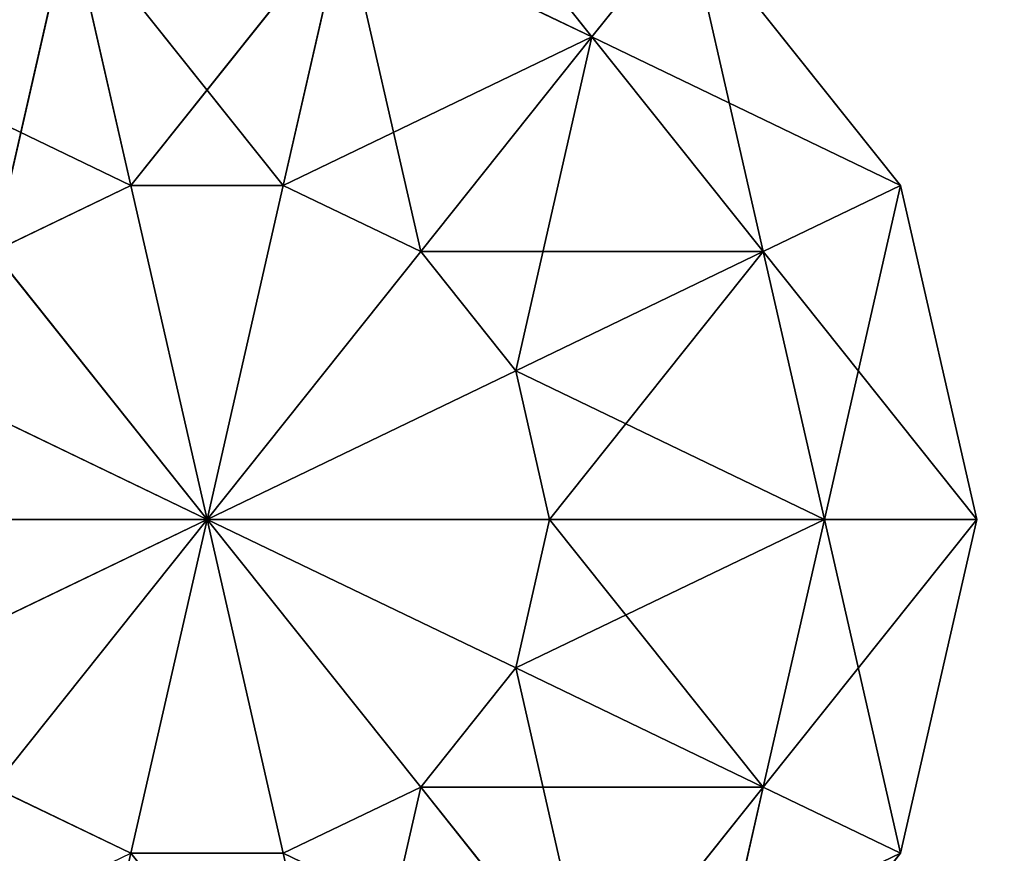
# Model space of a CAD drawing. Units: inches. Extents: x -2138 to 642, y -23 to 118.
# Drawn here: x 59 to 62, y 38 to 41 of the extents above; entities that cross this region are included whole.
import ezdxf

# ---------------------------------------------------------------- set-up
doc = ezdxf.new("R2010")
doc.units = ezdxf.units.IN
doc.header["$MEASUREMENT"] = 0
doc.layers.get('0').update_dxf_attribs({"true_color": 0xff5454})

# ---------------------------------------------------------------- blocks, each defined once
blk = doc.blocks.new('Bry_a1_37')
for p, q in [((-13.7256, -12.54324, -7.78808), (-14.05622, -12.6187, -7.78808)), ((-14.02347, -12.6187, -7.93153), (-13.7256, -12.54324, -7.78808)), ((-13.7256, -12.54324, -7.78808), (-14.02347, -12.6187, -7.64463)), ((-13.7256, -12.54324, -7.78808), (-13.93174, -12.6187, -8.04657)), ((-13.7256, -12.54324, -7.78808), (-13.93174, -12.6187, -7.52959)), ((-13.7256, -12.54324, -7.78808), (-13.79917, -12.6187, -8.11041)), ((-13.7256, -12.54324, -7.78808), (-13.79917, -12.6187, -7.46575)), ((-13.7256, -12.54324, -7.78808), (-13.65203, -12.6187, -8.11041)), ((-13.7256, -12.54324, -7.78808), (-13.51946, -12.6187, -8.04657)), ((-13.7256, -12.54324, -7.78808), (-13.42772, -12.6187, -7.93153)), ((-13.7256, -12.54324, -7.78808), (-13.39498, -12.6187, -7.78808)), ((-13.42772, -12.6187, -7.64463), (-13.7256, -12.54324, -7.78808)), ((-13.7256, -12.54324, -7.78808), (-13.51946, -12.6187, -7.52959)), ((-13.7256, -12.54324, -7.78808), (-13.65203, -12.6187, -7.46575)), ((-14.09704, -12.83014, -7.3223), (-13.79917, -12.6187, -7.46575)), ((-13.79917, -12.6187, -8.11041), (-13.93174, -12.6187, -8.04657)), ((-13.93174, -12.6187, -7.52959), (-13.79917, -12.6187, -7.46575)), ((-13.85816, -12.83014, -8.3689), (-13.79917, -12.6187, -8.11041)), ((-13.85816, -12.83014, -7.20726), (-13.79917, -12.6187, -7.46575)), ((-13.85816, -12.83014, -7.20726), (-13.65203, -12.6187, -7.46575)), ((-13.65203, -12.6187, -8.11041), (-13.79917, -12.6187, -8.11041)), ((-13.79917, -12.6187, -7.46575), (-13.65203, -12.6187, -7.46575)), ((-13.59303, -12.83014, -8.3689), (-13.79917, -12.6187, -8.11041)), ((-13.51946, -12.6187, -8.04657), (-13.65203, -12.6187, -8.11041)), ((-13.65203, -12.6187, -7.46575), (-13.51946, -12.6187, -7.52959)), ((-13.35415, -12.83014, -8.25386), (-13.65203, -12.6187, -8.11041)), ((-13.59303, -12.83014, -8.3689), (-13.65203, -12.6187, -8.11041)), ((-13.59303, -12.83014, -7.20726), (-13.65203, -12.6187, -7.46575)), ((-13.59303, -12.83014, -7.20726), (-13.51946, -12.6187, -7.52959)), ((-13.42772, -12.6187, -7.93153), (-13.51946, -12.6187, -8.04657)), ((-13.51946, -12.6187, -7.52959), (-13.42772, -12.6187, -7.64463)), ((-13.18884, -12.83014, -8.04657), (-13.51946, -12.6187, -8.04657)), ((-13.35415, -12.83014, -8.25386), (-13.51946, -12.6187, -8.04657)), ((-13.35415, -12.83014, -7.3223), (-13.51946, -12.6187, -7.52959)), ((-13.39498, -12.6187, -7.78808), (-13.42772, -12.6187, -7.93153)), ((-13.12984, -12.83014, -7.78808), (-13.42772, -12.6187, -7.93153)), ((-13.18884, -12.83014, -8.04657), (-13.42772, -12.6187, -7.93153)), ((-13.35415, -12.83014, -7.3223), (-13.42772, -12.6187, -7.64463)), ((-13.18884, -12.83014, -7.52959), (-13.42772, -12.6187, -7.64463)), ((-13.39498, -12.6187, -7.78808), (-13.42772, -12.6187, -7.64463)), ((-13.39498, -12.6187, -7.78808), (-13.12984, -12.83014, -7.78808)), ((-13.18884, -12.83014, -7.52959), (-13.39498, -12.6187, -7.78808)), ((-13.59303, -12.83014, -7.20726), (-13.35415, -12.83014, -7.3223)), ((-13.56029, -13.13568, -7.06381), (-13.35415, -12.83014, -7.3223)), ((-13.18884, -12.83014, -8.04657), (-13.35415, -12.83014, -8.25386)), ((-13.35415, -12.83014, -7.3223), (-13.18884, -12.83014, -7.52959)), ((-13.05627, -13.13568, -8.11041), (-13.35415, -12.83014, -8.25386)), ((-13.26241, -13.13568, -7.20726), (-13.35415, -12.83014, -7.3223)), ((-13.26241, -13.13568, -7.20726), (-13.18884, -12.83014, -7.52959)), ((-13.12984, -12.83014, -7.78808), (-13.18884, -12.83014, -8.04657)), ((-13.18884, -12.83014, -7.52959), (-13.12984, -12.83014, -7.78808)), ((-12.9827, -13.13568, -7.78808), (-13.18884, -12.83014, -8.04657)), ((-13.05627, -13.13568, -8.11041), (-13.18884, -12.83014, -8.04657)), ((-13.05627, -13.13568, -7.46575), (-13.18884, -12.83014, -7.52959)), ((-13.12984, -12.83014, -7.78808), (-12.9827, -13.13568, -7.78808)), ((-13.05627, -13.13568, -7.46575), (-13.12984, -12.83014, -7.78808)), ((-13.05627, -13.13568, -8.11041), (-13.26241, -13.13568, -8.3689)), ((-13.26241, -13.13568, -7.20726), (-13.05627, -13.13568, -7.46575)), ((-13.05627, -13.4748, -8.11041), (-13.26241, -13.13568, -8.3689)), ((-13.26241, -13.4748, -7.20726), (-13.05627, -13.13568, -7.46575)), ((-12.9827, -13.13568, -7.78808), (-13.05627, -13.13568, -8.11041)), ((-13.05627, -13.13568, -7.46575), (-12.9827, -13.13568, -7.78808)), ((-12.9827, -13.4748, -7.78808), (-13.05627, -13.13568, -8.11041)), ((-13.05627, -13.4748, -8.11041), (-13.05627, -13.13568, -8.11041)), ((-13.05627, -13.4748, -7.46575), (-13.05627, -13.13568, -7.46575)), ((-13.05627, -13.4748, -7.46575), (-12.9827, -13.13568, -7.78808)), ((-12.9827, -13.13568, -7.78808), (-12.9827, -13.4748, -7.78808)), ((-13.35415, -13.78034, -7.3223), (-13.26241, -13.4748, -7.20726)), ((-13.35415, -13.78034, -7.3223), (-13.05627, -13.4748, -7.46575)), ((-13.05627, -13.4748, -8.11041), (-13.26241, -13.4748, -8.3689)), ((-13.26241, -13.4748, -7.20726), (-13.05627, -13.4748, -7.46575)), ((-13.18884, -13.78034, -8.04657), (-13.26241, -13.4748, -8.3689)), ((-13.18884, -13.78034, -8.04657), (-13.05627, -13.4748, -8.11041)), ((-13.18884, -13.78034, -7.52959), (-13.05627, -13.4748, -7.46575)), ((-13.18884, -13.78034, -7.52959), (-12.9827, -13.4748, -7.78808)), ((-12.9827, -13.4748, -7.78808), (-13.12984, -13.78034, -7.78808)), ((-13.12984, -13.78034, -7.78808), (-13.05627, -13.4748, -8.11041)), ((-12.9827, -13.4748, -7.78808), (-13.05627, -13.4748, -8.11041)), ((-13.05627, -13.4748, -7.46575), (-12.9827, -13.4748, -7.78808)), ((-13.93174, -13.99177, -7.52959), (-13.85816, -13.78034, -7.20726)), ((-13.79917, -13.99177, -7.46575), (-13.85816, -13.78034, -7.20726)), ((-13.79917, -13.99177, -7.46575), (-13.59303, -13.78034, -7.20726)), ((-13.65203, -13.99177, -7.46575), (-13.59303, -13.78034, -7.20726)), ((-13.65203, -13.99177, -7.46575), (-13.35415, -13.78034, -7.3223)), ((-13.59303, -13.78034, -7.20726), (-13.35415, -13.78034, -7.3223)), ((-13.51946, -13.99177, -8.04657), (-13.59303, -13.78034, -8.3689)), ((-13.51946, -13.99177, -8.04657), (-13.35415, -13.78034, -8.25386)), ((-13.51946, -13.99177, -7.52959), (-13.35415, -13.78034, -7.3223)), ((-13.51946, -13.99177, -7.52959), (-13.18884, -13.78034, -7.52959)), ((-13.42772, -13.99177, -7.93153), (-13.18884, -13.78034, -8.04657)), ((-13.42772, -13.99177, -7.93153), (-13.35415, -13.78034, -8.25386)), ((-13.42772, -13.99177, -7.64463), (-13.18884, -13.78034, -7.52959)), ((-13.42772, -13.99177, -7.64463), (-13.12984, -13.78034, -7.78808)), ((-13.12984, -13.78034, -7.78808), (-13.39498, -13.99177, -7.78808)), ((-13.39498, -13.99177, -7.78808), (-13.18884, -13.78034, -8.04657)), ((-13.18884, -13.78034, -8.04657), (-13.35415, -13.78034, -8.25386)), ((-13.35415, -13.78034, -7.3223), (-13.18884, -13.78034, -7.52959)), ((-13.12984, -13.78034, -7.78808), (-13.18884, -13.78034, -8.04657)), ((-13.18884, -13.78034, -7.52959), (-13.12984, -13.78034, -7.78808)), ((-13.7256, -14.06724, -7.78808), (-14.05622, -13.99177, -7.78808)), ((-13.7256, -14.06724, -7.78808), (-14.02347, -13.99177, -7.93153)), ((-14.02347, -13.99177, -7.64463), (-13.7256, -14.06724, -7.78808)), ((-13.7256, -14.06724, -7.78808), (-13.93174, -13.99177, -8.04657)), ((-13.93174, -13.99177, -8.04657), (-13.79917, -13.99177, -8.11041)), ((-13.7256, -14.06724, -7.78808), (-13.93174, -13.99177, -7.52959)), ((-13.79917, -13.99177, -7.46575), (-13.93174, -13.99177, -7.52959)), ((-13.7256, -14.06724, -7.78808), (-13.79917, -13.99177, -8.11041)), ((-13.7256, -14.06724, -7.78808), (-13.79917, -13.99177, -7.46575)), ((-13.65203, -13.99177, -7.46575), (-13.79917, -13.99177, -7.46575)), ((-13.42772, -13.99177, -7.93153), (-13.7256, -14.06724, -7.78808)), ((-13.7256, -14.06724, -7.78808), (-13.51946, -13.99177, -8.04657)), ((-13.7256, -14.06724, -7.78808), (-13.65203, -13.99177, -8.11041)), ((-13.7256, -14.06724, -7.78808), (-13.65203, -13.99177, -7.46575)), ((-13.7256, -14.06724, -7.78808), (-13.51946, -13.99177, -7.52959)), ((-13.7256, -14.06724, -7.78808), (-13.42772, -13.99177, -7.64463)), ((-13.7256, -14.06724, -7.78808), (-13.39498, -13.99177, -7.78808)), ((-13.65203, -13.99177, -8.11041), (-13.51946, -13.99177, -8.04657)), ((-13.51946, -13.99177, -7.52959), (-13.65203, -13.99177, -7.46575)), ((-13.51946, -13.99177, -8.04657), (-13.42772, -13.99177, -7.93153)), ((-13.42772, -13.99177, -7.64463), (-13.51946, -13.99177, -7.52959)), ((-13.39498, -13.99177, -7.78808), (-13.42772, -13.99177, -7.64463)), ((-13.39498, -13.99177, -7.78808), (-13.42772, -13.99177, -7.93153))]:
    blk.add_line(p, q)
at = {"color": 254, "true_color": 0xcccccc}
mesh = blk.add_polyface(dxfattribs=at)
corners = [(-14.02347, -12.6187, -7.64463), (-13.7256, -12.54324, -7.78808), (-14.05622, -12.6187, -7.78808)]
mesh.append_faces([[corners[k] for k in face] for face in [(0, 1, 2)]], dxfattribs={"color": 254})
mesh = blk.add_polyface(dxfattribs=at)
corners = [(-13.7256, -12.54324, -7.78808), (-14.02347, -12.6187, -7.93153), (-14.05622, -12.6187, -7.78808)]
mesh.append_faces([[corners[k] for k in face] for face in [(0, 1, 2)]], dxfattribs={"color": 254})
mesh = blk.add_polyface(dxfattribs=at)
corners = [(-13.7256, -12.54324, -7.78808), (-13.93174, -12.6187, -8.04657), (-14.02347, -12.6187, -7.93153)]
mesh.append_faces([[corners[k] for k in face] for face in [(0, 1, 2)]], dxfattribs={"color": 254})
mesh = blk.add_polyface(dxfattribs=at)
corners = [(-13.93174, -12.6187, -7.52959), (-13.7256, -12.54324, -7.78808), (-14.02347, -12.6187, -7.64463)]
mesh.append_faces([[corners[k] for k in face] for face in [(0, 1, 2)]], dxfattribs={"color": 254})
mesh = blk.add_polyface(dxfattribs=at)
corners = [(-13.7256, -12.54324, -7.78808), (-13.79917, -12.6187, -8.11041), (-13.93174, -12.6187, -8.04657)]
mesh.append_faces([[corners[k] for k in face] for face in [(0, 1, 2)]], dxfattribs={"color": 254})
mesh = blk.add_polyface(dxfattribs=at)
corners = [(-13.79917, -12.6187, -7.46575), (-13.7256, -12.54324, -7.78808), (-13.93174, -12.6187, -7.52959)]
mesh.append_faces([[corners[k] for k in face] for face in [(0, 1, 2)]], dxfattribs={"color": 254})
mesh = blk.add_polyface(dxfattribs=at)
corners = [(-13.7256, -12.54324, -7.78808), (-13.65203, -12.6187, -8.11041), (-13.79917, -12.6187, -8.11041)]
mesh.append_faces([[corners[k] for k in face] for face in [(0, 1, 2)]], dxfattribs={"color": 254})
mesh = blk.add_polyface(dxfattribs=at)
corners = [(-13.65203, -12.6187, -7.46575), (-13.7256, -12.54324, -7.78808), (-13.79917, -12.6187, -7.46575)]
mesh.append_faces([[corners[k] for k in face] for face in [(0, 1, 2)]], dxfattribs={"color": 254})
mesh = blk.add_polyface(dxfattribs=at)
corners = [(-13.7256, -12.54324, -7.78808), (-13.51946, -12.6187, -8.04657), (-13.65203, -12.6187, -8.11041)]
mesh.append_faces([[corners[k] for k in face] for face in [(0, 1, 2)]], dxfattribs={"color": 254})
mesh = blk.add_polyface(dxfattribs=at)
corners = [(-13.7256, -12.54324, -7.78808), (-13.42772, -12.6187, -7.93153), (-13.51946, -12.6187, -8.04657)]
mesh.append_faces([[corners[k] for k in face] for face in [(0, 1, 2)]], dxfattribs={"color": 254})
mesh = blk.add_polyface(dxfattribs=at)
corners = [(-13.39498, -12.6187, -7.78808), (-13.42772, -12.6187, -7.93153), (-13.7256, -12.54324, -7.78808)]
mesh.append_faces([[corners[k] for k in face] for face in [(0, 1, 2)]], dxfattribs={"color": 254})
mesh = blk.add_polyface(dxfattribs=at)
corners = [(-13.51946, -12.6187, -7.52959), (-13.42772, -12.6187, -7.64463), (-13.7256, -12.54324, -7.78808)]
mesh.append_faces([[corners[k] for k in face] for face in [(0, 1, 2)]], dxfattribs={"color": 254})
mesh = blk.add_polyface(dxfattribs=at)
corners = [(-13.65203, -12.6187, -7.46575), (-13.51946, -12.6187, -7.52959), (-13.7256, -12.54324, -7.78808)]
mesh.append_faces([[corners[k] for k in face] for face in [(0, 1, 2)]], dxfattribs={"color": 254})
mesh = blk.add_polyface(dxfattribs=at)
corners = [(-13.42772, -12.6187, -7.64463), (-13.39498, -12.6187, -7.78808), (-13.7256, -12.54324, -7.78808)]
mesh.append_faces([[corners[k] for k in face] for face in [(0, 1, 2)]], dxfattribs={"color": 254})
mesh = blk.add_polyface(dxfattribs=at)
corners = [(-13.93174, -12.6187, -8.04657), (-13.85816, -12.83014, -8.3689), (-14.09704, -12.83014, -8.25386)]
mesh.append_faces([[corners[k] for k in face] for face in [(0, 1, 2)]], dxfattribs={"color": 254})
mesh = blk.add_polyface(dxfattribs=at)
corners = [(-14.09704, -12.83014, -7.3223), (-13.79917, -12.6187, -7.46575), (-13.93174, -12.6187, -7.52959)]
mesh.append_faces([[corners[k] for k in face] for face in [(0, 1, 2)]], dxfattribs={"color": 254})
mesh = blk.add_polyface(dxfattribs=at)
corners = [(-13.85816, -12.83014, -7.20726), (-13.79917, -12.6187, -7.46575), (-14.09704, -12.83014, -7.3223)]
mesh.append_faces([[corners[k] for k in face] for face in [(0, 1, 2)]], dxfattribs={"color": 254})
mesh = blk.add_polyface(dxfattribs=at)
corners = [(-13.93174, -12.6187, -8.04657), (-13.79917, -12.6187, -8.11041), (-13.85816, -12.83014, -8.3689)]
mesh.append_faces([[corners[k] for k in face] for face in [(0, 1, 2)]], dxfattribs={"color": 254})
mesh = blk.add_polyface(dxfattribs=at)
corners = [(-13.79917, -12.6187, -8.11041), (-13.59303, -12.83014, -8.3689), (-13.85816, -12.83014, -8.3689)]
mesh.append_faces([[corners[k] for k in face] for face in [(0, 1, 2)]], dxfattribs={"color": 254})
mesh = blk.add_polyface(dxfattribs=at)
corners = [(-13.85816, -12.83014, -7.20726), (-13.65203, -12.6187, -7.46575), (-13.79917, -12.6187, -7.46575)]
mesh.append_faces([[corners[k] for k in face] for face in [(0, 1, 2)]], dxfattribs={"color": 254})
mesh = blk.add_polyface(dxfattribs=at)
corners = [(-13.59303, -12.83014, -7.20726), (-13.65203, -12.6187, -7.46575), (-13.85816, -12.83014, -7.20726)]
mesh.append_faces([[corners[k] for k in face] for face in [(0, 1, 2)]], dxfattribs={"color": 254})
mesh = blk.add_polyface(dxfattribs=at)
corners = [(-13.65203, -12.6187, -8.11041), (-13.59303, -12.83014, -8.3689), (-13.79917, -12.6187, -8.11041)]
mesh.append_faces([[corners[k] for k in face] for face in [(0, 1, 2)]], dxfattribs={"color": 254})
mesh = blk.add_polyface(dxfattribs=at)
corners = [(-13.51946, -12.6187, -8.04657), (-13.35415, -12.83014, -8.25386), (-13.65203, -12.6187, -8.11041)]
mesh.append_faces([[corners[k] for k in face] for face in [(0, 1, 2)]], dxfattribs={"color": 254})
mesh = blk.add_polyface(dxfattribs=at)
corners = [(-13.65203, -12.6187, -8.11041), (-13.35415, -12.83014, -8.25386), (-13.59303, -12.83014, -8.3689)]
mesh.append_faces([[corners[k] for k in face] for face in [(0, 1, 2)]], dxfattribs={"color": 254})
mesh = blk.add_polyface(dxfattribs=at)
corners = [(-13.59303, -12.83014, -7.20726), (-13.51946, -12.6187, -7.52959), (-13.65203, -12.6187, -7.46575)]
mesh.append_faces([[corners[k] for k in face] for face in [(0, 1, 2)]], dxfattribs={"color": 254})
mesh = blk.add_polyface(dxfattribs=at)
corners = [(-13.59303, -12.83014, -7.20726), (-13.35415, -12.83014, -7.3223), (-13.51946, -12.6187, -7.52959)]
mesh.append_faces([[corners[k] for k in face] for face in [(0, 1, 2)]], dxfattribs={"color": 254})
mesh = blk.add_polyface(dxfattribs=at)
corners = [(-13.42772, -12.6187, -7.93153), (-13.18884, -12.83014, -8.04657), (-13.51946, -12.6187, -8.04657)]
mesh.append_faces([[corners[k] for k in face] for face in [(0, 1, 2)]], dxfattribs={"color": 254})
mesh = blk.add_polyface(dxfattribs=at)
corners = [(-13.18884, -12.83014, -8.04657), (-13.35415, -12.83014, -8.25386), (-13.51946, -12.6187, -8.04657)]
mesh.append_faces([[corners[k] for k in face] for face in [(0, 1, 2)]], dxfattribs={"color": 254})
mesh = blk.add_polyface(dxfattribs=at)
corners = [(-13.35415, -12.83014, -7.3223), (-13.42772, -12.6187, -7.64463), (-13.51946, -12.6187, -7.52959)]
mesh.append_faces([[corners[k] for k in face] for face in [(0, 1, 2)]], dxfattribs={"color": 254})
mesh = blk.add_polyface(dxfattribs=at)
corners = [(-13.12984, -12.83014, -7.78808), (-13.42772, -12.6187, -7.93153), (-13.39498, -12.6187, -7.78808)]
mesh.append_faces([[corners[k] for k in face] for face in [(0, 1, 2)]], dxfattribs={"color": 254})
mesh = blk.add_polyface(dxfattribs=at)
corners = [(-13.12984, -12.83014, -7.78808), (-13.18884, -12.83014, -8.04657), (-13.42772, -12.6187, -7.93153)]
mesh.append_faces([[corners[k] for k in face] for face in [(0, 1, 2)]], dxfattribs={"color": 254})
mesh = blk.add_polyface(dxfattribs=at)
corners = [(-13.35415, -12.83014, -7.3223), (-13.18884, -12.83014, -7.52959), (-13.42772, -12.6187, -7.64463)]
mesh.append_faces([[corners[k] for k in face] for face in [(0, 1, 2)]], dxfattribs={"color": 254})
mesh = blk.add_polyface(dxfattribs=at)
corners = [(-13.18884, -12.83014, -7.52959), (-13.39498, -12.6187, -7.78808), (-13.42772, -12.6187, -7.64463)]
mesh.append_faces([[corners[k] for k in face] for face in [(0, 1, 2)]], dxfattribs={"color": 254})
mesh = blk.add_polyface(dxfattribs=at)
corners = [(-13.18884, -12.83014, -7.52959), (-13.12984, -12.83014, -7.78808), (-13.39498, -12.6187, -7.78808)]
mesh.append_faces([[corners[k] for k in face] for face in [(0, 1, 2)]], dxfattribs={"color": 254})
mesh = blk.add_polyface(dxfattribs=at)
corners = [(-13.85816, -12.83014, -7.20726), (-14.09704, -12.83014, -7.3223), (-14.18879, -13.13568, -7.20726)]
mesh.append_faces([[corners[k] for k in face] for face in [(0, 1, 2)]], dxfattribs={"color": 254})
mesh = blk.add_polyface(dxfattribs=at)
corners = [(-13.35415, -12.83014, -7.3223), (-13.59303, -12.83014, -7.20726), (-13.56029, -13.13568, -7.06381)]
mesh.append_faces([[corners[k] for k in face] for face in [(0, 1, 2)]], dxfattribs={"color": 254})
mesh = blk.add_polyface(dxfattribs=at)
corners = [(-13.26241, -13.13568, -7.20726), (-13.35415, -12.83014, -7.3223), (-13.56029, -13.13568, -7.06381)]
mesh.append_faces([[corners[k] for k in face] for face in [(0, 1, 2)]], dxfattribs={"color": 254})
mesh = blk.add_polyface(dxfattribs=at)
corners = [(-13.18884, -12.83014, -8.04657), (-13.05627, -13.13568, -8.11041), (-13.35415, -12.83014, -8.25386)]
mesh.append_faces([[corners[k] for k in face] for face in [(0, 1, 2)]], dxfattribs={"color": 254})
mesh = blk.add_polyface(dxfattribs=at)
corners = [(-13.35415, -12.83014, -8.25386), (-13.05627, -13.13568, -8.11041), (-13.26241, -13.13568, -8.3689)]
mesh.append_faces([[corners[k] for k in face] for face in [(0, 1, 2)]], dxfattribs={"color": 254})
mesh = blk.add_polyface(dxfattribs=at)
corners = [(-13.35415, -12.83014, -7.3223), (-13.26241, -13.13568, -7.20726), (-13.18884, -12.83014, -7.52959)]
mesh.append_faces([[corners[k] for k in face] for face in [(0, 1, 2)]], dxfattribs={"color": 254})
mesh = blk.add_polyface(dxfattribs=at)
corners = [(-13.18884, -12.83014, -7.52959), (-13.26241, -13.13568, -7.20726), (-13.05627, -13.13568, -7.46575)]
mesh.append_faces([[corners[k] for k in face] for face in [(0, 1, 2)]], dxfattribs={"color": 254})
mesh = blk.add_polyface(dxfattribs=at)
corners = [(-13.12984, -12.83014, -7.78808), (-12.9827, -13.13568, -7.78808), (-13.18884, -12.83014, -8.04657)]
mesh.append_faces([[corners[k] for k in face] for face in [(0, 1, 2)]], dxfattribs={"color": 254})
mesh = blk.add_polyface(dxfattribs=at)
corners = [(-13.18884, -12.83014, -8.04657), (-12.9827, -13.13568, -7.78808), (-13.05627, -13.13568, -8.11041)]
mesh.append_faces([[corners[k] for k in face] for face in [(0, 1, 2)]], dxfattribs={"color": 254})
mesh = blk.add_polyface(dxfattribs=at)
corners = [(-13.18884, -12.83014, -7.52959), (-13.05627, -13.13568, -7.46575), (-13.12984, -12.83014, -7.78808)]
mesh.append_faces([[corners[k] for k in face] for face in [(0, 1, 2)]], dxfattribs={"color": 254})
mesh = blk.add_polyface(dxfattribs=at)
corners = [(-13.12984, -12.83014, -7.78808), (-13.05627, -13.13568, -7.46575), (-12.9827, -13.13568, -7.78808)]
mesh.append_faces([[corners[k] for k in face] for face in [(0, 1, 2)]], dxfattribs={"color": 254})
mesh = blk.add_polyface(dxfattribs=at)
corners = [(-13.05627, -13.13568, -8.11041), (-13.05627, -13.4748, -8.11041), (-13.26241, -13.13568, -8.3689)]
mesh.append_faces([[corners[k] for k in face] for face in [(0, 1, 2)]], dxfattribs={"color": 254})
mesh = blk.add_polyface(dxfattribs=at)
corners = [(-13.26241, -13.13568, -8.3689), (-13.05627, -13.4748, -8.11041), (-13.26241, -13.4748, -8.3689)]
mesh.append_faces([[corners[k] for k in face] for face in [(0, 1, 2)]], dxfattribs={"color": 254})
mesh = blk.add_polyface(dxfattribs=at)
corners = [(-13.26241, -13.13568, -7.20726), (-13.26241, -13.4748, -7.20726), (-13.05627, -13.13568, -7.46575)]
mesh.append_faces([[corners[k] for k in face] for face in [(0, 1, 2)]], dxfattribs={"color": 254})
mesh = blk.add_polyface(dxfattribs=at)
corners = [(-13.05627, -13.13568, -7.46575), (-13.26241, -13.4748, -7.20726), (-13.05627, -13.4748, -7.46575)]
mesh.append_faces([[corners[k] for k in face] for face in [(0, 1, 2)]], dxfattribs={"color": 254})
mesh = blk.add_polyface(dxfattribs=at)
corners = [(-12.9827, -13.13568, -7.78808), (-12.9827, -13.4748, -7.78808), (-13.05627, -13.13568, -8.11041)]
mesh.append_faces([[corners[k] for k in face] for face in [(0, 1, 2)]], dxfattribs={"color": 254})
mesh = blk.add_polyface(dxfattribs=at)
corners = [(-13.05627, -13.13568, -8.11041), (-12.9827, -13.4748, -7.78808), (-13.05627, -13.4748, -8.11041)]
mesh.append_faces([[corners[k] for k in face] for face in [(0, 1, 2)]], dxfattribs={"color": 254})
mesh = blk.add_polyface(dxfattribs=at)
corners = [(-13.05627, -13.13568, -7.46575), (-13.05627, -13.4748, -7.46575), (-12.9827, -13.13568, -7.78808)]
mesh.append_faces([[corners[k] for k in face] for face in [(0, 1, 2)]], dxfattribs={"color": 254})
mesh = blk.add_polyface(dxfattribs=at)
corners = [(-12.9827, -13.13568, -7.78808), (-13.05627, -13.4748, -7.46575), (-12.9827, -13.4748, -7.78808)]
mesh.append_faces([[corners[k] for k in face] for face in [(0, 1, 2)]], dxfattribs={"color": 254})
mesh = blk.add_polyface(dxfattribs=at)
corners = [(-13.89091, -13.4748, -7.06381), (-14.18879, -13.4748, -7.20726), (-14.09704, -13.78034, -7.3223)]
mesh.append_faces([[corners[k] for k in face] for face in [(0, 1, 2)]], dxfattribs={"color": 254})
mesh = blk.add_polyface(dxfattribs=at)
corners = [(-13.85816, -13.78034, -7.20726), (-13.89091, -13.4748, -7.06381), (-14.09704, -13.78034, -7.3223)]
mesh.append_faces([[corners[k] for k in face] for face in [(0, 1, 2)]], dxfattribs={"color": 254})
mesh = blk.add_polyface(dxfattribs=at)
corners = [(-13.26241, -13.4748, -7.20726), (-13.59303, -13.78034, -7.20726), (-13.35415, -13.78034, -7.3223)]
mesh.append_faces([[corners[k] for k in face] for face in [(0, 1, 2)]], dxfattribs={"color": 254})
mesh = blk.add_polyface(dxfattribs=at)
corners = [(-13.26241, -13.4748, -8.3689), (-13.18884, -13.78034, -8.04657), (-13.35415, -13.78034, -8.25386)]
mesh.append_faces([[corners[k] for k in face] for face in [(0, 1, 2)]], dxfattribs={"color": 254})
mesh = blk.add_polyface(dxfattribs=at)
corners = [(-13.26241, -13.4748, -7.20726), (-13.35415, -13.78034, -7.3223), (-13.05627, -13.4748, -7.46575)]
mesh.append_faces([[corners[k] for k in face] for face in [(0, 1, 2)]], dxfattribs={"color": 254})
mesh = blk.add_polyface(dxfattribs=at)
corners = [(-13.05627, -13.4748, -7.46575), (-13.35415, -13.78034, -7.3223), (-13.18884, -13.78034, -7.52959)]
mesh.append_faces([[corners[k] for k in face] for face in [(0, 1, 2)]], dxfattribs={"color": 254})
mesh = blk.add_polyface(dxfattribs=at)
corners = [(-13.05627, -13.4748, -8.11041), (-13.18884, -13.78034, -8.04657), (-13.26241, -13.4748, -8.3689)]
mesh.append_faces([[corners[k] for k in face] for face in [(0, 1, 2)]], dxfattribs={"color": 254})
mesh = blk.add_polyface(dxfattribs=at)
corners = [(-13.05627, -13.4748, -8.11041), (-13.12984, -13.78034, -7.78808), (-13.18884, -13.78034, -8.04657)]
mesh.append_faces([[corners[k] for k in face] for face in [(0, 1, 2)]], dxfattribs={"color": 254})
mesh = blk.add_polyface(dxfattribs=at)
corners = [(-13.05627, -13.4748, -7.46575), (-13.18884, -13.78034, -7.52959), (-12.9827, -13.4748, -7.78808)]
mesh.append_faces([[corners[k] for k in face] for face in [(0, 1, 2)]], dxfattribs={"color": 254})
mesh = blk.add_polyface(dxfattribs=at)
corners = [(-12.9827, -13.4748, -7.78808), (-13.18884, -13.78034, -7.52959), (-13.12984, -13.78034, -7.78808)]
mesh.append_faces([[corners[k] for k in face] for face in [(0, 1, 2)]], dxfattribs={"color": 254})
mesh = blk.add_polyface(dxfattribs=at)
corners = [(-12.9827, -13.4748, -7.78808), (-13.12984, -13.78034, -7.78808), (-13.05627, -13.4748, -8.11041)]
mesh.append_faces([[corners[k] for k in face] for face in [(0, 1, 2)]], dxfattribs={"color": 254})
mesh = blk.add_polyface(dxfattribs=at)
corners = [(-13.93174, -13.99177, -8.04657), (-14.09704, -13.78034, -8.25386), (-13.79917, -13.99177, -8.11041)]
mesh.append_faces([[corners[k] for k in face] for face in [(0, 1, 2)]], dxfattribs={"color": 254})
mesh = blk.add_polyface(dxfattribs=at)
corners = [(-13.85816, -13.78034, -7.20726), (-14.09704, -13.78034, -7.3223), (-13.93174, -13.99177, -7.52959)]
mesh.append_faces([[corners[k] for k in face] for face in [(0, 1, 2)]], dxfattribs={"color": 254})
mesh = blk.add_polyface(dxfattribs=at)
corners = [(-13.85816, -13.78034, -7.20726), (-13.93174, -13.99177, -7.52959), (-13.79917, -13.99177, -7.46575)]
mesh.append_faces([[corners[k] for k in face] for face in [(0, 1, 2)]], dxfattribs={"color": 254})
mesh = blk.add_polyface(dxfattribs=at)
corners = [(-13.85816, -13.78034, -7.20726), (-13.79917, -13.99177, -7.46575), (-13.59303, -13.78034, -7.20726)]
mesh.append_faces([[corners[k] for k in face] for face in [(0, 1, 2)]], dxfattribs={"color": 254})
mesh = blk.add_polyface(dxfattribs=at)
corners = [(-13.59303, -13.78034, -7.20726), (-13.79917, -13.99177, -7.46575), (-13.65203, -13.99177, -7.46575)]
mesh.append_faces([[corners[k] for k in face] for face in [(0, 1, 2)]], dxfattribs={"color": 254})
mesh = blk.add_polyface(dxfattribs=at)
corners = [(-13.51946, -13.99177, -8.04657), (-13.65203, -13.99177, -8.11041), (-13.59303, -13.78034, -8.3689)]
mesh.append_faces([[corners[k] for k in face] for face in [(0, 1, 2)]], dxfattribs={"color": 254})
mesh = blk.add_polyface(dxfattribs=at)
corners = [(-13.59303, -13.78034, -7.20726), (-13.65203, -13.99177, -7.46575), (-13.35415, -13.78034, -7.3223)]
mesh.append_faces([[corners[k] for k in face] for face in [(0, 1, 2)]], dxfattribs={"color": 254})
mesh = blk.add_polyface(dxfattribs=at)
corners = [(-13.35415, -13.78034, -7.3223), (-13.65203, -13.99177, -7.46575), (-13.51946, -13.99177, -7.52959)]
mesh.append_faces([[corners[k] for k in face] for face in [(0, 1, 2)]], dxfattribs={"color": 254})
mesh = blk.add_polyface(dxfattribs=at)
corners = [(-13.51946, -13.99177, -8.04657), (-13.59303, -13.78034, -8.3689), (-13.35415, -13.78034, -8.25386)]
mesh.append_faces([[corners[k] for k in face] for face in [(0, 1, 2)]], dxfattribs={"color": 254})
mesh = blk.add_polyface(dxfattribs=at)
corners = [(-13.42772, -13.99177, -7.93153), (-13.51946, -13.99177, -8.04657), (-13.35415, -13.78034, -8.25386)]
mesh.append_faces([[corners[k] for k in face] for face in [(0, 1, 2)]], dxfattribs={"color": 254})
mesh = blk.add_polyface(dxfattribs=at)
corners = [(-13.35415, -13.78034, -7.3223), (-13.51946, -13.99177, -7.52959), (-13.18884, -13.78034, -7.52959)]
mesh.append_faces([[corners[k] for k in face] for face in [(0, 1, 2)]], dxfattribs={"color": 254})
mesh = blk.add_polyface(dxfattribs=at)
corners = [(-13.51946, -13.99177, -7.52959), (-13.42772, -13.99177, -7.64463), (-13.18884, -13.78034, -7.52959)]
mesh.append_faces([[corners[k] for k in face] for face in [(0, 1, 2)]], dxfattribs={"color": 254})
mesh = blk.add_polyface(dxfattribs=at)
corners = [(-13.39498, -13.99177, -7.78808), (-13.42772, -13.99177, -7.93153), (-13.18884, -13.78034, -8.04657)]
mesh.append_faces([[corners[k] for k in face] for face in [(0, 1, 2)]], dxfattribs={"color": 254})
mesh = blk.add_polyface(dxfattribs=at)
corners = [(-13.42772, -13.99177, -7.93153), (-13.35415, -13.78034, -8.25386), (-13.18884, -13.78034, -8.04657)]
mesh.append_faces([[corners[k] for k in face] for face in [(0, 1, 2)]], dxfattribs={"color": 254})
mesh = blk.add_polyface(dxfattribs=at)
corners = [(-13.18884, -13.78034, -7.52959), (-13.42772, -13.99177, -7.64463), (-13.12984, -13.78034, -7.78808)]
mesh.append_faces([[corners[k] for k in face] for face in [(0, 1, 2)]], dxfattribs={"color": 254})
mesh = blk.add_polyface(dxfattribs=at)
corners = [(-13.42772, -13.99177, -7.64463), (-13.39498, -13.99177, -7.78808), (-13.12984, -13.78034, -7.78808)]
mesh.append_faces([[corners[k] for k in face] for face in [(0, 1, 2)]], dxfattribs={"color": 254})
mesh = blk.add_polyface(dxfattribs=at)
corners = [(-13.39498, -13.99177, -7.78808), (-13.18884, -13.78034, -8.04657), (-13.12984, -13.78034, -7.78808)]
mesh.append_faces([[corners[k] for k in face] for face in [(0, 1, 2)]], dxfattribs={"color": 254})
mesh = blk.add_polyface(dxfattribs=at)
corners = [(-14.05622, -13.99177, -7.78808), (-14.02347, -13.99177, -7.93153), (-13.7256, -14.06724, -7.78808)]
mesh.append_faces([[corners[k] for k in face] for face in [(0, 1, 2)]], dxfattribs={"color": 254})
mesh = blk.add_polyface(dxfattribs=at)
corners = [(-14.02347, -13.99177, -7.64463), (-14.05622, -13.99177, -7.78808), (-13.7256, -14.06724, -7.78808)]
mesh.append_faces([[corners[k] for k in face] for face in [(0, 1, 2)]], dxfattribs={"color": 254})
mesh = blk.add_polyface(dxfattribs=at)
corners = [(-13.7256, -14.06724, -7.78808), (-14.02347, -13.99177, -7.93153), (-13.93174, -13.99177, -8.04657)]
mesh.append_faces([[corners[k] for k in face] for face in [(0, 1, 2)]], dxfattribs={"color": 254})
mesh = blk.add_polyface(dxfattribs=at)
corners = [(-13.93174, -13.99177, -7.52959), (-14.02347, -13.99177, -7.64463), (-13.7256, -14.06724, -7.78808)]
mesh.append_faces([[corners[k] for k in face] for face in [(0, 1, 2)]], dxfattribs={"color": 254})
mesh = blk.add_polyface(dxfattribs=at)
corners = [(-13.7256, -14.06724, -7.78808), (-13.93174, -13.99177, -8.04657), (-13.79917, -13.99177, -8.11041)]
mesh.append_faces([[corners[k] for k in face] for face in [(0, 1, 2)]], dxfattribs={"color": 254})
mesh = blk.add_polyface(dxfattribs=at)
corners = [(-13.79917, -13.99177, -7.46575), (-13.93174, -13.99177, -7.52959), (-13.7256, -14.06724, -7.78808)]
mesh.append_faces([[corners[k] for k in face] for face in [(0, 1, 2)]], dxfattribs={"color": 254})
mesh = blk.add_polyface(dxfattribs=at)
corners = [(-13.7256, -14.06724, -7.78808), (-13.79917, -13.99177, -8.11041), (-13.65203, -13.99177, -8.11041)]
mesh.append_faces([[corners[k] for k in face] for face in [(0, 1, 2)]], dxfattribs={"color": 254})
mesh = blk.add_polyface(dxfattribs=at)
corners = [(-13.79917, -13.99177, -7.46575), (-13.7256, -14.06724, -7.78808), (-13.65203, -13.99177, -7.46575)]
mesh.append_faces([[corners[k] for k in face] for face in [(0, 1, 2)]], dxfattribs={"color": 254})
mesh = blk.add_polyface(dxfattribs=at)
corners = [(-13.7256, -14.06724, -7.78808), (-13.51946, -13.99177, -8.04657), (-13.42772, -13.99177, -7.93153)]
mesh.append_faces([[corners[k] for k in face] for face in [(0, 1, 2)]], dxfattribs={"color": 254})
mesh = blk.add_polyface(dxfattribs=at)
corners = [(-13.7256, -14.06724, -7.78808), (-13.65203, -13.99177, -8.11041), (-13.51946, -13.99177, -8.04657)]
mesh.append_faces([[corners[k] for k in face] for face in [(0, 1, 2)]], dxfattribs={"color": 254})
mesh = blk.add_polyface(dxfattribs=at)
corners = [(-13.65203, -13.99177, -7.46575), (-13.7256, -14.06724, -7.78808), (-13.51946, -13.99177, -7.52959)]
mesh.append_faces([[corners[k] for k in face] for face in [(0, 1, 2)]], dxfattribs={"color": 254})
mesh = blk.add_polyface(dxfattribs=at)
corners = [(-13.51946, -13.99177, -7.52959), (-13.7256, -14.06724, -7.78808), (-13.42772, -13.99177, -7.64463)]
mesh.append_faces([[corners[k] for k in face] for face in [(0, 1, 2)]], dxfattribs={"color": 254})
mesh = blk.add_polyface(dxfattribs=at)
corners = [(-13.42772, -13.99177, -7.64463), (-13.7256, -14.06724, -7.78808), (-13.39498, -13.99177, -7.78808)]
mesh.append_faces([[corners[k] for k in face] for face in [(0, 1, 2)]], dxfattribs={"color": 254})
mesh = blk.add_polyface(dxfattribs=at)
corners = [(-13.7256, -14.06724, -7.78808), (-13.42772, -13.99177, -7.93153), (-13.39498, -13.99177, -7.78808)]
mesh.append_faces([[corners[k] for k in face] for face in [(0, 1, 2)]], dxfattribs={"color": 254})
blk = doc.blocks.new('Group_37')
blk = doc.blocks.new('Group_38')
blk = doc.blocks.new('Group_34')
blk = doc.blocks.new('Group_39')
blk = doc.blocks.new('Group_40')
blk = doc.blocks.new('Group_44')
blk = doc.blocks.new('Group_45')
blk = doc.blocks.new('Group_31')
blk = doc.blocks.new('Group_15')
blk = doc.blocks.new('Group_33')
blk = doc.blocks.new('Group_32')
blk = doc.blocks.new('Group_12')
blk = doc.blocks.new('Group_29')
blk = doc.blocks.new('Group_11')
blk = doc.blocks.new('Group_28')
blk = doc.blocks.new('Group_26')
blk = doc.blocks.new('Group_25')
blk = doc.blocks.new('Group_10')
blk = doc.blocks.new('Group_24')

msp = doc.modelspace()

# ---------------------------------------------------------------- block references
at = {"extrusion": (0, -1, -4.26742e-16)}
ref = msp.add_blockref('Group_37', (20.6356, 36.9044, -10.2655), dxfattribs=dict(at, xscale=100, yscale=100, zscale=100))
ref.add_attrib('Skp_GroupInstanceName', 'Group#37', (22.2166, 8.7641), dxfattribs={"height": 100})
ref = msp.add_blockref('Group_38', (20.6356, 36.9044, -10.2655), dxfattribs=dict(at, xscale=100, yscale=100, zscale=100))
ref.add_attrib('Skp_GroupInstanceName', 'Group#38', (22.2166, 8.7641), dxfattribs={"height": 100})
ref = msp.add_blockref('Group_34', (20.6356, 36.9044, -10.2655), dxfattribs=dict(at, xscale=100, yscale=100, zscale=100))
ref.add_attrib('Skp_GroupInstanceName', 'Group#34', (22.2166, 8.7641), dxfattribs={"height": 100})
ref = msp.add_blockref('Group_39', (20.6356, 36.9044, -10.2655), dxfattribs=dict(at, xscale=100, yscale=100, zscale=100))
ref.add_attrib('Skp_GroupInstanceName', 'Group#39', (22.2166, 8.7641), dxfattribs={"height": 100})
ref = msp.add_blockref('Group_40', (20.6356, 36.9044, -10.2655), dxfattribs=dict(at, xscale=100, yscale=100, zscale=100))
ref.add_attrib('Skp_GroupInstanceName', 'Group#40', (22.2166, 8.7641), dxfattribs={"height": 100})
ref = msp.add_blockref('Group_44', (20.6356, 36.9044, -10.2655), dxfattribs=dict(at, xscale=100, yscale=100, zscale=100))
ref.add_attrib('Skp_GroupInstanceName', 'Group#44', (22.2166, 8.7641), dxfattribs={"height": 100})
ref = msp.add_blockref('Group_45', (20.6356, 36.9044, -10.2655), dxfattribs=dict(at, xscale=100, yscale=100, zscale=100))
ref.add_attrib('Skp_GroupInstanceName', 'Group#45', (22.2166, 8.7641), dxfattribs={"height": 100})
ref = msp.add_blockref('Group_31', (20.6356, 36.9044, -10.2655), dxfattribs=dict(at, xscale=100, yscale=100, zscale=100))
ref.add_attrib('Skp_GroupInstanceName', 'Group#31', (22.2166, 8.7641), dxfattribs={"height": 100})
ref = msp.add_blockref('Group_15', (20.6356, 36.9044, -10.2655), dxfattribs=dict(at, xscale=100, yscale=100, zscale=100))
ref.add_attrib('Skp_GroupInstanceName', 'Group#15', (22.2166, 8.7641), dxfattribs={"height": 100})
ref = msp.add_blockref('Group_33', (20.6356, 36.9044, -10.2655), dxfattribs=dict(at, xscale=100, yscale=100, zscale=100))
ref.add_attrib('Skp_GroupInstanceName', 'Group#33', (22.2166, 8.7641), dxfattribs={"height": 100})
ref = msp.add_blockref('Group_32', (20.6356, 36.9044, -10.2655), dxfattribs=dict(at, xscale=100, yscale=100, zscale=100))
ref.add_attrib('Skp_GroupInstanceName', 'Group#32', (22.2166, 8.7641), dxfattribs={"height": 100})
ref = msp.add_blockref('Group_12', (20.6356, 36.9044, -10.2655), dxfattribs=dict(at, xscale=100, yscale=100, zscale=100))
ref.add_attrib('Skp_GroupInstanceName', 'Group#12', (22.2166, 8.7641), dxfattribs={"height": 100})
at = {"color": 9, "true_color": 0xc0c0c0, "extrusion": (0, -1, -4.26742e-16)}
ref = msp.add_blockref('Group_29', (20.6356, 36.9044, -10.2655), dxfattribs=dict(at, xscale=100, yscale=100, zscale=100))
ref.add_attrib('Skp_GroupInstanceName', 'Group#29', (22.2166, 8.7641), dxfattribs={"height": 100})
at = {"extrusion": (0, -1, -4.26742e-16)}
ref = msp.add_blockref('Group_11', (20.6356, 36.9044, -10.2655), dxfattribs=dict(at, xscale=100, yscale=100, zscale=100))
ref.add_attrib('Skp_GroupInstanceName', 'Group#11', (22.2166, 8.7641), dxfattribs={"height": 100})
ref = msp.add_blockref('Group_28', (20.6356, 36.9044, -10.2655), dxfattribs=dict(at, xscale=100, yscale=100, zscale=100))
ref.add_attrib('Skp_GroupInstanceName', 'Group#28', (22.2166, 8.7641), dxfattribs={"height": 100})
ref = msp.add_blockref('Group_26', (20.6356, 36.9044, -10.2655), dxfattribs=dict(at, xscale=100, yscale=100, zscale=100))
ref.add_attrib('Skp_GroupInstanceName', 'Group#26', (22.2166, 8.7641), dxfattribs={"height": 100})
ref = msp.add_blockref('Group_25', (20.6356, 36.9044, -10.2655), dxfattribs=dict(at, xscale=100, yscale=100, zscale=100))
ref.add_attrib('Skp_GroupInstanceName', 'Group#25', (22.2166, 8.7641), dxfattribs={"height": 100})
ref = msp.add_blockref('Group_10', (20.6356, 36.9044, -10.2655), dxfattribs=dict(at, xscale=100, yscale=100, zscale=100))
ref.add_attrib('Skp_GroupInstanceName', 'Group#10', (22.2166, 8.7641), dxfattribs={"height": 100})
ref = msp.add_blockref('Group_24', (20.6356, 36.9044, -10.2655), dxfattribs=dict(at, xscale=100, yscale=100, zscale=100))
ref.add_attrib('Skp_GroupInstanceName', 'Group#24', (22.2166, 8.7641), dxfattribs={"height": 100})
at = {"extrusion": (0, 1, 1.62921e-07), "xscale": 4, "yscale": 3.999999999999998, "zscale": 3.999999999999997, "rotation": 180}
msp.add_blockref('Bry_a1_37', (-114.2926, 68.5732, 70.3835), dxfattribs=at)

doc.saveas('drawing.dxf')
